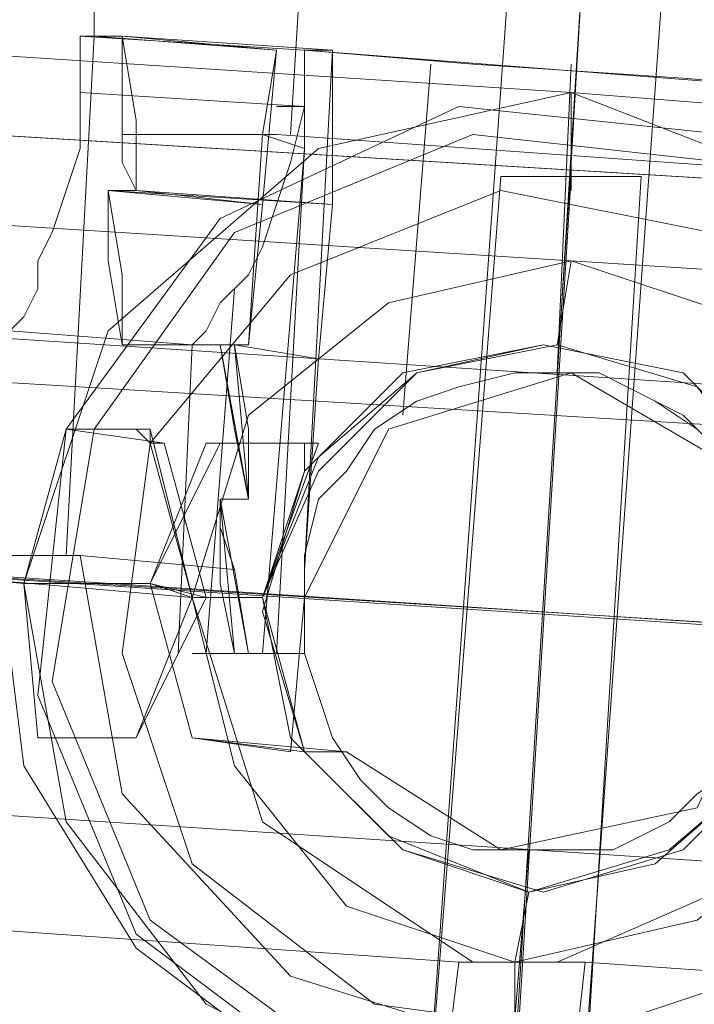
# Model space of a CAD drawing. Units: millimetres. Extents: x -3969 to 6946, y -3296 to 4749.
# Drawn here: x -616 to -593, y 2026 to 2058 of the extents above; entities that cross this region are included whole.
import ezdxf

# ---------------------------------------------------------------- set-up
doc = ezdxf.new("R2010")
doc.units = ezdxf.units.MM

# ---------------------------------------------------------------- blocks, each defined once
blk = doc.blocks.new('WMF0')
at = {"color": 53, "lineweight": 0}
for points in [[(2907.482, -1857.468), (2412.42, -1825.096)], [(2907.482, -1857.468), (2412.42, -1825.096)], [(2359.468, -1825.559), (2959.278, -1864.868)], [(2409.645, -1828.796), (2429.531, -1830.183), (2502.599, -1828.333), (2818.228, -1847.525), (2890.603, -1860.243), (2907.482, -1861.399)], [(2409.645, -1828.796), (2429.531, -1830.183), (2502.599, -1828.333), (2818.228, -1847.525), (2890.603, -1860.243), (2907.482, -1861.399)], [(2818.228, -1847.525), (2502.599, -1828.333)], [(2818.228, -1847.525), (2502.599, -1828.333)], [(2818.228, -1847.525), (2502.599, -1828.333)], [(2818.228, -1847.525), (2502.599, -1828.333)], [(2907.482, -1861.399), (2412.42, -1829.027)], [(2907.482, -1861.399), (2412.42, -1829.027)], [(2907.482, -1861.399), (2412.42, -1829.027)], [(2907.482, -1861.399), (2412.42, -1829.027)], [(2412.42, -1829.027), (2907.482, -1861.399)], [(2412.42, -1829.027), (2907.482, -1861.399)], [(2817.765, -1851.456), (2502.599, -1832.495)], [(2817.765, -1851.456), (2502.599, -1832.495)], [(2907.482, -1865.33), (2412.42, -1832.958)], [(2907.482, -1865.33), (2412.42, -1832.958)]]:
    blk.add_lwpolyline(points, dxfattribs=at)
at = {"color": 27, "lineweight": 0}
for points in [[(2660.529, -1837.814), (2660.76, -1833.883), (2660.991, -1830.646), (2660.991, -1829.027)], [(2660.529, -1837.814), (2660.76, -1833.883), (2660.991, -1830.646), (2660.991, -1829.027)], [(2655.904, -1837.351), (2656.136, -1833.652), (2656.367, -1830.877), (2656.367, -1829.721)], [(2655.904, -1837.351), (2656.136, -1833.652), (2656.367, -1830.877), (2656.367, -1829.721)], [(2660.991, -1830.646), (2660.76, -1833.883), (2660.529, -1837.814)], [(2660.991, -1830.646), (2660.76, -1833.883), (2660.529, -1837.814)], [(2656.367, -1830.877), (2656.136, -1833.652), (2655.904, -1837.351)], [(2656.367, -1830.877), (2656.136, -1833.652), (2655.904, -1837.351)], [(2653.13, -1832.727), (2652.898, -1832.958), (2652.898, -1833.42), (2652.898, -1833.883), (2652.898, -1834.577), (2652.667, -1835.27), (2652.667, -1835.733)], [(2653.13, -1832.727), (2652.898, -1832.958), (2652.898, -1833.42), (2652.898, -1833.883), (2652.898, -1834.577), (2652.667, -1835.27), (2652.667, -1835.733)], [(2653.13, -1832.727), (2652.898, -1832.958), (2652.898, -1833.42), (2652.898, -1833.883), (2652.898, -1834.577), (2652.667, -1835.27), (2652.667, -1835.733)], [(2653.13, -1832.727), (2652.898, -1832.958), (2652.898, -1833.42), (2652.898, -1833.883), (2652.898, -1834.577), (2652.667, -1835.27), (2652.667, -1835.733)], [(2675.097, -1837.814), (2660.529, -1836.658), (2646.193, -1835.733)], [(2675.097, -1837.814), (2660.529, -1836.658), (2646.193, -1835.733)], [(2652.436, -1835.733), (2652.436, -1835.964), (2652.436, -1836.658), (2652.436, -1837.582), (2652.205, -1838.276), (2651.974, -1838.97), (2651.742, -1839.432), (2651.742, -1839.895), (2651.511, -1840.357), (2651.28, -1840.588)], [(2652.436, -1835.733), (2652.436, -1835.964), (2652.436, -1836.658), (2652.436, -1837.582), (2652.205, -1838.276), (2651.974, -1838.97), (2651.742, -1839.432), (2651.742, -1839.895), (2651.511, -1840.357), (2651.28, -1840.588)], [(2652.436, -1835.733), (2652.436, -1835.964), (2652.436, -1836.658), (2652.436, -1837.582), (2652.205, -1838.276), (2651.974, -1838.97), (2651.742, -1839.432), (2651.742, -1839.895), (2651.511, -1840.357), (2651.28, -1840.588)], [(2652.436, -1835.733), (2652.436, -1835.964), (2652.436, -1836.658), (2652.436, -1837.582), (2652.205, -1838.276), (2651.974, -1838.97), (2651.742, -1839.432), (2651.742, -1839.895), (2651.511, -1840.357), (2651.28, -1840.588)], [(2652.667, -1835.733), (2652.205, -1844.288)], [(2652.667, -1835.733), (2652.205, -1844.288)], [(2652.667, -1835.733), (2652.205, -1844.288)], [(2652.667, -1835.733), (2652.205, -1844.288)], [(2656.136, -1835.964), (2652.436, -1835.733), (2653.13, -1835.733), (2656.598, -1835.964)], [(2656.136, -1835.964), (2652.436, -1835.733)], [(2653.13, -1835.733), (2652.436, -1835.733)], [(2656.136, -1835.964), (2652.436, -1835.733), (2653.13, -1835.733), (2656.598, -1835.964)], [(2656.136, -1835.964), (2652.436, -1835.733)], [(2653.13, -1835.733), (2652.436, -1835.733)], [(2652.667, -1835.733), (2653.13, -1835.733)], [(2652.667, -1835.733), (2653.13, -1835.733), (2653.13, -1837.351)], [(2652.667, -1835.733), (2653.13, -1835.733)], [(2652.667, -1835.733), (2653.13, -1835.733), (2653.13, -1837.351)], [(2653.13, -1835.733), (2656.598, -1835.964)], [(2653.361, -1838.276), (2653.361, -1837.12), (2653.13, -1835.733)], [(2653.361, -1838.276), (2653.361, -1837.12), (2653.13, -1835.733)], [(2655.673, -1835.964), (2653.13, -1835.733)], [(2655.673, -1835.964), (2653.13, -1835.733)], [(2653.13, -1835.733), (2653.13, -1837.351)], [(2653.13, -1835.733), (2656.598, -1835.964)], [(2653.361, -1838.276), (2653.361, -1837.12), (2653.13, -1835.733)], [(2653.361, -1838.276), (2653.361, -1837.12), (2653.13, -1835.733)], [(2655.673, -1835.964), (2653.13, -1835.733)], [(2655.673, -1835.964), (2653.13, -1835.733)], [(2653.13, -1835.733), (2653.13, -1837.351)], [(2654.286, -1840.82), (2654.517, -1840.588), (2654.748, -1840.126), (2655.211, -1839.664), (2655.442, -1839.201), (2655.673, -1838.507), (2655.904, -1837.814), (2656.136, -1836.889), (2656.136, -1836.195), (2656.136, -1835.964)], [(2654.286, -1840.82), (2654.517, -1840.588), (2654.748, -1840.126), (2655.211, -1839.664), (2655.442, -1839.201), (2655.673, -1838.507), (2655.904, -1837.814), (2656.136, -1836.889), (2656.136, -1836.195), (2656.136, -1835.964)], [(2654.286, -1840.82), (2654.517, -1840.588), (2654.748, -1840.126), (2655.211, -1839.664), (2655.442, -1839.201), (2655.673, -1838.507), (2655.904, -1837.814), (2656.136, -1836.889), (2656.136, -1836.195), (2656.136, -1835.964)], [(2654.286, -1840.82), (2654.517, -1840.588), (2654.748, -1840.126), (2655.211, -1839.664), (2655.442, -1839.201), (2655.673, -1838.507), (2655.904, -1837.814), (2656.136, -1836.889), (2656.136, -1836.195), (2656.136, -1835.964)], [(2655.673, -1835.964), (2655.442, -1838.507)], [(2655.673, -1835.964), (2655.442, -1838.507)], [(2655.673, -1835.964), (2655.442, -1838.507)], [(2655.673, -1835.964), (2655.442, -1838.507)], [(2656.598, -1835.964), (2656.136, -1835.964)], [(2656.598, -1835.964), (2656.136, -1835.964)], [(2656.136, -1835.964), (2658.91, -1836.195), (2662.379, -1836.426), (2665.154, -1836.658)], [(2656.136, -1835.964), (2665.154, -1836.658)], [(2656.136, -1835.964), (2656.136, -1836.195), (2656.136, -1836.889), (2656.136, -1837.582)], [(2656.136, -1835.964), (2656.136, -1836.195), (2656.136, -1836.889), (2656.136, -1837.582)], [(2656.136, -1835.964), (2665.154, -1836.658)], [(2656.136, -1835.964), (2658.91, -1836.195), (2662.379, -1836.426), (2665.154, -1836.658)], [(2656.598, -1835.964), (2656.136, -1835.964)], [(2656.598, -1835.964), (2656.136, -1835.964)], [(2656.136, -1835.964), (2658.91, -1836.195), (2662.379, -1836.426), (2665.154, -1836.658)], [(2656.136, -1835.964), (2665.154, -1836.658)], [(2656.136, -1835.964), (2656.136, -1836.195), (2656.136, -1836.889), (2656.136, -1837.582)], [(2656.136, -1835.964), (2656.136, -1836.195), (2656.136, -1836.889), (2656.136, -1837.582)], [(2656.136, -1835.964), (2665.154, -1836.658)], [(2656.136, -1835.964), (2658.91, -1836.195), (2662.379, -1836.426), (2665.154, -1836.658)], [(2656.598, -1835.964), (2656.598, -1838.507)], [(2656.598, -1835.964), (2656.598, -1838.507)], [(2656.598, -1835.964), (2656.598, -1838.507)], [(2656.598, -1835.964), (2656.598, -1838.507)], [(2658.217, -1836.195), (2657.754, -1841.976)], [(2658.217, -1836.195), (2657.754, -1841.976)], [(2658.217, -1836.195), (2657.754, -1841.976)], [(2658.217, -1836.195), (2657.754, -1841.976)], [(2660.529, -1836.195), (2660.298, -1841.282)], [(2660.529, -1836.195), (2660.298, -1841.282)], [(2660.529, -1836.195), (2660.298, -1841.282)], [(2660.529, -1836.195), (2660.298, -1841.282)], [(2660.529, -1836.658), (2656.367, -1837.582), (2652.898, -1840.588), (2651.511, -1844.751)], [(2660.529, -1836.658), (2656.367, -1837.582), (2652.898, -1840.588), (2651.511, -1844.751)], [(2660.529, -1836.658), (2664.691, -1838.276), (2667.697, -1841.513), (2668.622, -1845.907)], [(2660.529, -1838.276), (2660.529, -1837.12), (2660.529, -1836.658)], [(2660.529, -1836.658), (2664.691, -1838.276), (2667.697, -1841.513), (2668.622, -1845.907)], [(2660.529, -1838.276), (2660.529, -1837.12), (2660.529, -1836.658)], [(2667.928, -1848.219), (2668.391, -1843.826), (2666.541, -1839.895), (2663.073, -1837.351), (2658.679, -1836.889), (2654.748, -1838.739), (2652.205, -1842.207)], [(2667.928, -1848.219), (2668.391, -1843.826), (2666.541, -1839.895), (2663.073, -1837.351), (2658.679, -1836.889), (2654.748, -1838.739), (2652.205, -1842.207)], [(2655.673, -1836.889), (2656.136, -1836.889)], [(2655.673, -1836.889), (2656.136, -1836.889)], [(2655.673, -1836.889), (2656.136, -1836.889)], [(2655.673, -1836.889), (2656.136, -1836.889)], [(2652.667, -1842.207), (2654.98, -1838.97), (2658.91, -1837.351), (2663.073, -1837.814), (2666.31, -1840.357), (2667.928, -1844.057), (2667.466, -1848.219)], [(2652.667, -1842.207), (2654.98, -1838.97), (2658.91, -1837.351), (2663.073, -1837.814), (2666.31, -1840.357), (2667.928, -1844.057), (2667.466, -1848.219)], [(2653.13, -1837.351), (2655.673, -1837.351), (2658.91, -1837.582), (2662.148, -1837.814), (2665.385, -1838.045), (2667.928, -1838.276)], [(2653.13, -1837.351), (2655.673, -1837.351), (2658.91, -1837.582), (2662.148, -1837.814), (2665.385, -1838.045), (2667.928, -1838.276)], [(2653.13, -1837.351), (2653.13, -1837.814), (2653.361, -1838.276)], [(2653.13, -1837.351), (2653.13, -1837.814), (2653.361, -1838.276)], [(2653.13, -1837.351), (2655.673, -1837.351), (2658.91, -1837.582), (2662.148, -1837.814), (2665.385, -1838.045), (2667.928, -1838.276)], [(2653.13, -1837.351), (2655.673, -1837.351), (2658.91, -1837.582), (2662.148, -1837.814), (2665.385, -1838.045), (2667.928, -1838.276)], [(2653.13, -1837.351), (2653.13, -1837.814), (2653.361, -1838.276)], [(2653.13, -1837.351), (2653.13, -1837.814), (2653.361, -1838.276)], [(2655.211, -1843.363), (2654.748, -1840.82), (2655.211, -1840.82), (2655.442, -1837.351)], [(2655.211, -1843.363), (2654.748, -1840.82), (2655.211, -1840.82), (2655.442, -1837.351)], [(2655.211, -1840.82), (2655.442, -1837.351)], [(2655.211, -1840.82), (2655.442, -1837.351)], [(2655.442, -1845.907), (2656.136, -1837.582)], [(2655.442, -1845.907), (2656.136, -1837.582)], [(2655.442, -1845.907), (2656.136, -1837.582)], [(2655.442, -1845.907), (2656.136, -1837.582)], [(2655.673, -1845.907), (2656.136, -1837.582)], [(2655.673, -1845.907), (2656.136, -1837.582)], [(2655.673, -1845.907), (2656.136, -1837.582)], [(2655.673, -1845.907), (2656.136, -1837.582)], [(2660.298, -1841.282), (2660.529, -1837.814)], [(2660.298, -1841.282), (2660.529, -1837.814)], [(2660.298, -1841.282), (2660.529, -1837.814)], [(2660.298, -1841.282), (2660.529, -1837.814)], [(2656.598, -1838.507), (2652.898, -1838.276)], [(2656.598, -1838.507), (2652.898, -1838.276)], [(2652.898, -1838.276), (2653.361, -1838.276)], [(2653.13, -1840.82), (2653.13, -1839.664), (2652.898, -1838.276)], [(2653.13, -1840.82), (2653.13, -1839.664), (2652.898, -1838.276)], [(2652.898, -1838.276), (2653.361, -1838.276)], [(2655.442, -1838.507), (2652.898, -1838.276)], [(2655.442, -1838.507), (2652.898, -1838.276)], [(2652.898, -1838.276), (2652.898, -1839.432), (2653.13, -1840.82)], [(2653.361, -1838.276), (2652.898, -1838.276)], [(2653.361, -1838.276), (2652.898, -1838.276)], [(2652.898, -1838.276), (2652.898, -1839.432), (2653.13, -1840.82)], [(2656.598, -1838.507), (2652.898, -1838.276)], [(2656.598, -1838.507), (2652.898, -1838.276)], [(2652.898, -1838.276), (2653.361, -1838.276)], [(2653.13, -1840.82), (2653.13, -1839.664), (2652.898, -1838.276)], [(2653.13, -1840.82), (2653.13, -1839.664), (2652.898, -1838.276)], [(2652.898, -1838.276), (2653.361, -1838.276)], [(2655.442, -1838.507), (2652.898, -1838.276)], [(2655.442, -1838.507), (2652.898, -1838.276)], [(2652.898, -1838.276), (2652.898, -1839.432), (2653.13, -1840.82)], [(2653.361, -1838.276), (2652.898, -1838.276)], [(2653.361, -1838.276), (2652.898, -1838.276)], [(2652.898, -1838.276), (2652.898, -1839.432), (2653.13, -1840.82)], [(2656.598, -1838.507), (2653.361, -1838.276)], [(2656.598, -1838.507), (2653.361, -1838.276)], [(2655.442, -1838.507), (2653.361, -1838.276)], [(2655.442, -1838.507), (2653.361, -1838.276)], [(2656.598, -1838.507), (2653.361, -1838.276)], [(2656.598, -1838.507), (2653.361, -1838.276)], [(2655.442, -1838.507), (2653.361, -1838.276)], [(2655.442, -1838.507), (2653.361, -1838.276)], [(2653.592, -1842.438), (2655.904, -1839.664), (2659.373, -1838.276), (2662.841, -1838.97), (2665.616, -1841.282), (2667.003, -1844.519), (2666.31, -1848.219)], [(2653.592, -1842.438), (2655.904, -1839.664), (2659.373, -1838.276), (2662.841, -1838.97), (2665.616, -1841.282), (2667.003, -1844.519), (2666.31, -1848.219)], [(2655.442, -1838.507), (2655.211, -1840.82)], [(2655.442, -1838.507), (2655.211, -1840.82)], [(2655.442, -1838.507), (2655.211, -1840.82)], [(2655.442, -1838.507), (2655.211, -1840.82)], [(2656.598, -1838.507), (2656.367, -1841.051)], [(2656.598, -1838.507), (2656.367, -1841.051)], [(2656.598, -1838.507), (2656.367, -1841.051)], [(2656.598, -1838.507), (2656.367, -1841.051)], [(2671.397, -1840.126), (2660.529, -1839.432), (2649.43, -1838.739)], [(2671.397, -1840.126), (2660.529, -1839.432), (2649.43, -1838.739)], [(2654.286, -1844.982), (2655.211, -1841.976), (2657.523, -1840.126), (2660.529, -1839.432)], [(2654.286, -1844.982), (2655.211, -1841.976), (2657.523, -1840.126), (2660.529, -1839.432), (2663.304, -1840.357), (2665.154, -1842.67), (2665.847, -1845.676)], [(2654.286, -1844.982), (2655.211, -1841.976), (2657.523, -1840.126), (2660.529, -1839.432)], [(2654.286, -1844.982), (2655.211, -1841.976), (2657.523, -1840.126), (2660.529, -1839.432), (2663.304, -1840.357), (2665.154, -1842.67), (2665.847, -1845.676)], [(2660.529, -1839.432), (2660.298, -1840.82)], [(2660.529, -1839.432), (2660.298, -1840.82)], [(2665.847, -1845.676), (2665.154, -1842.67), (2663.304, -1840.357), (2660.529, -1839.432)], [(2665.847, -1845.676), (2665.154, -1842.67), (2663.304, -1840.357), (2660.529, -1839.432)], [(2654.517, -1845.907), (2654.98, -1839.895)], [(2654.517, -1845.907), (2654.98, -1839.895)], [(2654.517, -1845.907), (2654.98, -1839.895)], [(2654.517, -1845.907), (2654.98, -1839.895)], [(2651.28, -1840.588), (2654.286, -1840.82)], [(2651.28, -1840.588), (2654.286, -1840.82)], [(2654.98, -1840.82), (2653.13, -1840.82)], [(2654.98, -1840.82), (2653.13, -1840.82)], [(2653.13, -1840.82), (2654.98, -1840.82)], [(2653.13, -1840.82), (2654.98, -1840.82)], [(2653.13, -1840.82), (2654.748, -1840.82)], [(2653.13, -1840.82), (2654.748, -1840.82)], [(2654.748, -1840.82), (2653.13, -1840.82)], [(2654.748, -1840.82), (2653.13, -1840.82)], [(2654.98, -1840.82), (2653.13, -1840.82)], [(2654.98, -1840.82), (2653.13, -1840.82)], [(2653.13, -1840.82), (2654.98, -1840.82)], [(2653.13, -1840.82), (2654.98, -1840.82)], [(2653.13, -1840.82), (2654.748, -1840.82)], [(2653.13, -1840.82), (2654.748, -1840.82)], [(2654.748, -1840.82), (2653.13, -1840.82)], [(2654.748, -1840.82), (2653.13, -1840.82)], [(2654.055, -1845.907), (2654.286, -1840.82)], [(2654.055, -1845.907), (2654.286, -1840.82)], [(2656.136, -1845.907), (2655.211, -1845.907), (2654.748, -1843.363), (2655.211, -1843.363), (2654.98, -1840.82)], [(2655.211, -1843.363), (2654.748, -1840.82)], [(2655.211, -1840.82), (2654.748, -1840.82)], [(2654.748, -1840.82), (2654.98, -1842.207), (2655.211, -1843.363)], [(2654.748, -1840.82), (2654.98, -1842.207), (2655.211, -1843.363)], [(2656.136, -1845.907), (2655.211, -1845.907), (2654.748, -1843.363), (2655.211, -1843.363), (2654.98, -1840.82)], [(2655.211, -1843.363), (2654.748, -1840.82)], [(2655.211, -1840.82), (2654.748, -1840.82)], [(2654.748, -1840.82), (2654.98, -1842.207), (2655.211, -1843.363)], [(2654.748, -1840.82), (2654.98, -1842.207), (2655.211, -1843.363)], [(2655.211, -1843.363), (2654.98, -1840.82)], [(2655.211, -1843.363), (2655.211, -1842.207), (2654.98, -1840.82)], [(2655.211, -1843.363), (2655.211, -1842.207), (2654.98, -1840.82)], [(2655.211, -1843.363), (2654.98, -1840.82)], [(2655.211, -1843.363), (2655.211, -1842.207), (2654.98, -1840.82)], [(2655.211, -1843.363), (2655.211, -1842.207), (2654.98, -1840.82)], [(2664.46, -1845.444), (2663.997, -1843.363), (2662.61, -1841.513), (2660.298, -1840.82), (2657.986, -1841.282), (2656.367, -1842.67), (2655.442, -1844.982)], [(2663.997, -1842.901), (2662.379, -1841.282), (2660.067, -1840.82), (2657.986, -1841.282), (2656.367, -1842.901), (2655.442, -1844.982)], [(2664.46, -1845.444), (2663.997, -1843.363), (2662.61, -1841.513), (2660.298, -1840.82), (2657.986, -1841.282), (2656.367, -1842.67), (2655.442, -1844.982)], [(2663.997, -1842.901), (2662.379, -1841.282), (2660.067, -1840.82), (2657.986, -1841.282), (2656.367, -1842.901), (2655.442, -1844.982)], [(2656.367, -1841.051), (2656.136, -1844.519)], [(2656.367, -1841.051), (2656.136, -1844.519)], [(2656.367, -1841.051), (2656.136, -1844.519)], [(2656.367, -1841.051), (2656.136, -1844.519)], [(2656.136, -1844.982), (2657.523, -1842.207), (2660.529, -1841.282), (2663.304, -1842.901)], [(2663.304, -1842.901), (2660.529, -1841.282), (2657.523, -1842.207), (2656.136, -1844.982)], [(2656.136, -1844.982), (2657.523, -1842.207), (2660.529, -1841.282), (2663.304, -1842.901)], [(2663.304, -1842.901), (2660.529, -1841.282), (2657.523, -1842.207), (2656.136, -1844.982)], [(2660.298, -1841.282), (2659.604, -1841.282), (2658.679, -1841.513), (2657.986, -1841.745), (2657.292, -1842.207), (2656.829, -1842.901), (2656.367, -1843.363), (2656.136, -1844.288), (2656.136, -1844.982), (2656.136, -1845.676), (2656.136, -1845.907)], [(2660.298, -1841.282), (2659.604, -1841.282), (2658.679, -1841.513), (2657.986, -1841.745), (2657.292, -1842.207), (2656.829, -1842.901), (2656.367, -1843.363), (2656.136, -1844.288), (2656.136, -1844.982), (2656.136, -1845.676), (2656.136, -1845.907)], [(2656.136, -1845.907), (2656.136, -1845.676), (2656.136, -1844.982), (2656.136, -1844.288), (2656.367, -1843.363), (2656.829, -1842.901), (2657.292, -1842.207), (2657.986, -1841.745), (2658.679, -1841.513), (2659.604, -1841.282), (2660.298, -1841.282)], [(2656.136, -1845.907), (2656.136, -1845.676), (2656.136, -1844.982), (2656.136, -1844.288), (2656.367, -1843.363), (2656.829, -1842.901), (2657.292, -1842.207), (2657.986, -1841.745), (2658.679, -1841.513), (2659.604, -1841.282), (2660.298, -1841.282)], [(2660.298, -1841.282), (2659.604, -1841.282), (2658.679, -1841.513), (2657.986, -1841.745), (2657.292, -1842.207), (2656.829, -1842.901), (2656.367, -1843.363), (2656.136, -1844.288), (2656.136, -1844.982), (2656.136, -1845.676), (2656.136, -1845.907)], [(2660.298, -1841.282), (2659.604, -1841.282), (2658.679, -1841.513), (2657.986, -1841.745), (2657.292, -1842.207), (2656.829, -1842.901), (2656.367, -1843.363), (2656.136, -1844.288), (2656.136, -1844.982), (2656.136, -1845.676), (2656.136, -1845.907)], [(2656.136, -1845.907), (2656.136, -1845.676), (2656.136, -1844.982), (2656.136, -1844.288), (2656.367, -1843.363), (2656.829, -1842.901), (2657.292, -1842.207), (2657.986, -1841.745), (2658.679, -1841.513), (2659.604, -1841.282), (2660.298, -1841.282)], [(2656.136, -1845.907), (2656.136, -1845.676), (2656.136, -1844.982), (2656.136, -1844.288), (2656.367, -1843.363), (2656.829, -1842.901), (2657.292, -1842.207), (2657.986, -1841.745), (2658.679, -1841.513), (2659.604, -1841.282), (2660.298, -1841.282)], [(2660.298, -1841.282), (2660.991, -1841.282), (2661.916, -1841.745), (2662.61, -1842.207), (2663.073, -1842.67), (2663.535, -1843.132), (2663.766, -1843.826), (2663.997, -1844.751), (2663.997, -1845.444), (2663.997, -1846.369), (2663.766, -1846.6)], [(2660.298, -1841.282), (2660.991, -1841.282), (2661.916, -1841.745), (2662.61, -1842.207), (2663.073, -1842.67), (2663.535, -1843.132), (2663.766, -1843.826), (2663.997, -1844.751), (2663.997, -1845.444), (2663.997, -1846.369), (2663.766, -1846.6)], [(2663.766, -1846.6), (2663.997, -1846.369), (2663.997, -1845.444), (2663.997, -1844.751), (2663.766, -1844.057), (2663.535, -1843.132), (2663.073, -1842.67), (2662.379, -1841.976), (2661.916, -1841.745), (2660.991, -1841.282), (2660.298, -1841.282)], [(2663.766, -1846.6), (2663.997, -1846.369), (2663.997, -1845.444), (2663.997, -1844.751), (2663.766, -1844.057), (2663.535, -1843.132), (2663.073, -1842.67), (2662.379, -1841.976), (2661.916, -1841.745), (2660.991, -1841.282), (2660.298, -1841.282)], [(2660.298, -1841.282), (2660.991, -1841.282), (2661.916, -1841.745), (2662.61, -1842.207), (2663.073, -1842.67), (2663.535, -1843.132), (2663.766, -1843.826), (2663.997, -1844.751), (2663.997, -1845.444), (2663.997, -1846.369), (2663.766, -1846.6)], [(2660.298, -1841.282), (2660.991, -1841.282), (2661.916, -1841.745), (2662.61, -1842.207), (2663.073, -1842.67), (2663.535, -1843.132), (2663.766, -1843.826), (2663.997, -1844.751), (2663.997, -1845.444), (2663.997, -1846.369), (2663.766, -1846.6)], [(2663.766, -1846.6), (2663.997, -1846.369), (2663.997, -1845.444), (2663.997, -1844.751), (2663.766, -1844.057), (2663.535, -1843.132), (2663.073, -1842.67), (2662.379, -1841.976), (2661.916, -1841.745), (2660.991, -1841.282), (2660.298, -1841.282)], [(2663.766, -1846.6), (2663.997, -1846.369), (2663.997, -1845.444), (2663.997, -1844.751), (2663.766, -1844.057), (2663.535, -1843.132), (2663.073, -1842.67), (2662.379, -1841.976), (2661.916, -1841.745), (2660.991, -1841.282), (2660.298, -1841.282)], [(2670.934, -1845.907), (2671.166, -1843.363), (2670.934, -1845.907), (2648.968, -1844.519), (2649.199, -1841.976), (2645.73, -1841.745)], [(2645.73, -1841.745), (2649.199, -1841.976), (2648.968, -1844.519), (2651.511, -1844.751)], [(2645.73, -1841.745), (2649.199, -1841.976), (2648.968, -1844.519), (2670.934, -1845.907), (2670.934, -1848.45), (2674.403, -1848.682)], [(2670.934, -1845.907), (2671.166, -1843.363), (2670.934, -1845.907), (2648.968, -1844.519), (2649.199, -1841.976), (2645.73, -1841.745)], [(2645.73, -1841.745), (2649.199, -1841.976), (2648.968, -1844.519), (2651.511, -1844.751)], [(2645.73, -1841.745), (2649.199, -1841.976), (2648.968, -1844.519), (2670.934, -1845.907), (2670.934, -1848.45), (2674.403, -1848.682)], [(2652.205, -1842.207), (2651.511, -1844.751)], [(2651.511, -1844.751), (2652.205, -1842.207)], [(2652.205, -1842.207), (2651.511, -1844.751)], [(2651.511, -1844.751), (2652.205, -1842.207)], [(2652.205, -1842.207), (2651.742, -1846.6), (2653.361, -1850.531), (2657.061, -1853.306), (2661.454, -1853.537), (2665.385, -1851.919), (2667.928, -1848.219)], [(2652.205, -1842.207), (2651.742, -1846.6), (2653.361, -1850.531), (2657.061, -1853.306), (2661.454, -1853.537), (2665.385, -1851.919), (2667.928, -1848.219)], [(2667.466, -1848.219), (2664.922, -1851.688), (2661.223, -1853.306), (2657.061, -1852.844), (2653.592, -1850.3), (2651.974, -1846.369), (2652.667, -1842.207)], [(2667.466, -1848.219), (2664.922, -1851.688), (2661.223, -1853.306), (2657.061, -1852.844), (2653.592, -1850.3), (2651.974, -1846.369), (2652.667, -1842.207)], [(2652.205, -1842.207), (2652.436, -1842.207), (2652.898, -1842.207), (2653.13, -1842.207), (2653.361, -1842.207), (2653.592, -1842.207)], [(2653.592, -1842.207), (2652.205, -1842.207)], [(2653.592, -1842.438), (2653.361, -1842.207), (2653.13, -1842.207), (2652.898, -1842.207), (2652.436, -1842.207), (2652.205, -1842.207)], [(2653.823, -1842.438), (2652.205, -1842.207)], [(2652.205, -1842.207), (2652.436, -1842.207), (2652.898, -1842.207), (2653.13, -1842.207), (2653.361, -1842.207), (2653.592, -1842.207)], [(2653.592, -1842.207), (2652.205, -1842.207)], [(2653.592, -1842.438), (2653.361, -1842.207), (2653.13, -1842.207), (2652.898, -1842.207), (2652.436, -1842.207), (2652.205, -1842.207)], [(2653.823, -1842.438), (2652.205, -1842.207)], [(2653.592, -1842.207), (2653.592, -1842.438)], [(2654.286, -1844.982), (2653.592, -1842.207)], [(2653.592, -1842.207), (2653.592, -1842.438)], [(2654.286, -1844.982), (2653.592, -1842.207)], [(2666.541, -1847.988), (2664.229, -1850.994), (2660.76, -1852.15), (2657.292, -1851.688), (2654.286, -1849.375), (2653.13, -1845.907), (2653.592, -1842.438)], [(2666.541, -1847.988), (2664.229, -1850.994), (2660.76, -1852.15), (2657.292, -1851.688), (2654.286, -1849.375), (2653.13, -1845.907), (2653.592, -1842.438)], [(2654.286, -1844.982), (2653.592, -1842.438)], [(2653.592, -1844.751), (2654.517, -1842.438)], [(2653.592, -1844.751), (2654.517, -1842.438), (2656.367, -1842.438)], [(2653.592, -1842.438), (2653.823, -1842.438)], [(2653.592, -1844.751), (2654.748, -1842.438)], [(2654.286, -1844.982), (2653.592, -1842.438)], [(2653.592, -1844.751), (2654.517, -1842.438)], [(2653.592, -1844.751), (2654.517, -1842.438), (2656.367, -1842.438)], [(2653.592, -1842.438), (2653.823, -1842.438)], [(2653.592, -1844.751), (2654.748, -1842.438)], [(2653.823, -1842.438), (2654.517, -1844.982)], [(2654.517, -1844.982), (2653.823, -1842.438)], [(2653.823, -1842.438), (2654.517, -1844.982)], [(2654.517, -1844.982), (2653.823, -1842.438)], [(2654.517, -1842.438), (2656.367, -1842.438)], [(2654.517, -1842.438), (2656.367, -1842.438)], [(2654.748, -1842.438), (2656.136, -1842.438)], [(2654.748, -1842.438), (2656.136, -1842.438)], [(2655.442, -1844.982), (2656.367, -1842.438)], [(2656.367, -1842.438), (2655.442, -1844.982)], [(2655.442, -1844.982), (2656.367, -1842.438)], [(2656.367, -1842.438), (2655.442, -1844.982)], [(2656.136, -1842.438), (2656.136, -1842.901)], [(2656.136, -1842.438), (2656.136, -1842.901)], [(2655.442, -1844.982), (2656.136, -1842.901)], [(2655.442, -1844.982), (2656.136, -1842.901)], [(2654.748, -1843.363), (2655.211, -1843.363)], [(2655.211, -1845.907), (2654.748, -1843.363)], [(2654.748, -1843.363), (2655.211, -1843.363)], [(2654.98, -1844.519), (2654.748, -1843.826), (2654.748, -1843.363)], [(2654.98, -1844.519), (2654.748, -1843.826), (2654.748, -1843.363)], [(2654.748, -1843.363), (2655.211, -1843.363)], [(2654.748, -1843.363), (2655.211, -1843.363)], [(2654.98, -1845.907), (2654.748, -1843.363)], [(2654.98, -1845.907), (2654.748, -1843.363), (2655.211, -1843.363)], [(2654.748, -1843.363), (2654.748, -1844.751), (2654.98, -1845.907)], [(2655.211, -1843.363), (2654.748, -1843.363)], [(2655.211, -1843.363), (2654.748, -1843.363)], [(2654.748, -1843.363), (2654.748, -1844.751), (2654.98, -1845.907)], [(2654.748, -1843.363), (2655.211, -1843.363)], [(2655.211, -1845.907), (2654.748, -1843.363)], [(2654.748, -1843.363), (2655.211, -1843.363)], [(2654.98, -1844.519), (2654.748, -1843.826), (2654.748, -1843.363)], [(2654.98, -1844.519), (2654.748, -1843.826), (2654.748, -1843.363)], [(2654.748, -1843.363), (2655.211, -1843.363)], [(2654.748, -1843.363), (2655.211, -1843.363)], [(2654.98, -1845.907), (2654.748, -1843.363)], [(2654.98, -1845.907), (2654.748, -1843.363), (2655.211, -1843.363)], [(2654.748, -1843.363), (2654.748, -1844.751), (2654.98, -1845.907)], [(2655.211, -1843.363), (2654.748, -1843.363)], [(2655.211, -1843.363), (2654.748, -1843.363)], [(2654.748, -1843.363), (2654.748, -1844.751), (2654.98, -1845.907)], [(2669.085, -1845.444), (2668.16, -1848.682), (2666.079, -1851.456), (2663.073, -1853.306), (2659.373, -1853.769), (2656.136, -1852.844), (2653.361, -1850.763), (2651.511, -1847.757), (2651.049, -1844.057)], [(2669.085, -1845.444), (2668.16, -1848.682), (2666.079, -1851.456), (2663.073, -1853.306), (2659.373, -1853.769), (2656.136, -1852.844), (2653.361, -1850.763), (2651.511, -1847.757), (2651.049, -1844.057)], [(2645.499, -1844.288), (2648.968, -1844.519), (2670.934, -1845.907)], [(2645.499, -1844.288), (2648.968, -1844.519), (2670.934, -1845.907)], [(2654.98, -1844.519), (2652.436, -1844.288), (2651.28, -1844.288)], [(2651.28, -1844.288), (2652.436, -1844.288), (2654.98, -1844.519)], [(2654.98, -1844.519), (2652.436, -1844.288), (2651.28, -1844.288)], [(2651.28, -1844.288), (2652.436, -1844.288), (2654.98, -1844.519)], [(2667.697, -1845.213), (2666.541, -1848.913), (2663.535, -1851.688), (2659.604, -1852.381), (2655.904, -1851.225), (2653.13, -1848.219), (2652.436, -1844.288)], [(2667.697, -1845.213), (2666.541, -1848.913), (2663.535, -1851.688), (2659.604, -1852.381), (2655.904, -1851.225), (2653.13, -1848.219), (2652.436, -1844.288)], [(2667.697, -1845.213), (2666.541, -1848.913), (2663.535, -1851.688), (2659.604, -1852.381), (2655.904, -1851.225), (2653.13, -1848.219), (2652.436, -1844.288)], [(2667.697, -1845.213), (2666.541, -1848.913), (2663.535, -1851.688), (2659.604, -1852.381), (2655.904, -1851.225), (2653.13, -1848.219), (2652.436, -1844.288)], [(2654.286, -1844.982), (2648.968, -1844.519)], [(2670.934, -1845.907), (2648.968, -1844.519)], [(2670.934, -1845.907), (2648.968, -1844.519)], [(2674.403, -1846.138), (2670.934, -1845.907), (2648.968, -1844.519)], [(2648.968, -1844.519), (2651.511, -1844.751)], [(2654.286, -1844.982), (2648.968, -1844.519)], [(2648.968, -1844.519), (2670.934, -1845.907)], [(2648.968, -1844.519), (2670.934, -1845.907)], [(2654.286, -1844.982), (2648.968, -1844.519)], [(2670.934, -1845.907), (2648.968, -1844.519)], [(2670.934, -1845.907), (2648.968, -1844.519)], [(2674.403, -1846.138), (2670.934, -1845.907), (2648.968, -1844.519)], [(2648.968, -1844.519), (2651.511, -1844.751)], [(2654.286, -1844.982), (2648.968, -1844.519)], [(2648.968, -1844.519), (2670.934, -1845.907)], [(2648.968, -1844.519), (2670.934, -1845.907)], [(2656.136, -1845.907), (2655.211, -1845.907), (2654.98, -1844.519)], [(2655.211, -1845.907), (2654.98, -1844.519)], [(2656.136, -1845.907), (2655.211, -1845.907), (2654.98, -1844.519)], [(2655.211, -1845.907), (2654.98, -1844.519)], [(2656.136, -1844.519), (2656.136, -1845.907)], [(2656.136, -1845.907), (2656.136, -1845.676), (2656.136, -1844.982), (2656.136, -1844.519)], [(2656.136, -1845.907), (2656.136, -1845.676), (2656.136, -1844.982), (2656.136, -1844.519)], [(2656.136, -1844.519), (2656.136, -1845.907)], [(2656.136, -1844.519), (2656.136, -1845.907)], [(2656.136, -1845.907), (2656.136, -1845.676), (2656.136, -1844.982), (2656.136, -1844.519)], [(2656.136, -1845.907), (2656.136, -1845.676), (2656.136, -1844.982), (2656.136, -1844.519)], [(2656.136, -1844.519), (2656.136, -1845.907)], [(2651.742, -1847.294), (2651.511, -1844.751)], [(2658.217, -1853.537), (2654.517, -1851.688), (2652.205, -1848.682), (2651.511, -1844.751)], [(2653.592, -1844.751), (2651.511, -1844.751)], [(2653.13, -1844.751), (2651.974, -1844.751), (2651.511, -1844.751)], [(2651.742, -1847.294), (2651.511, -1844.751)], [(2658.217, -1853.537), (2654.517, -1851.688), (2652.205, -1848.682), (2651.511, -1844.751)], [(2653.592, -1844.751), (2651.511, -1844.751)], [(2653.13, -1844.751), (2651.974, -1844.751), (2651.511, -1844.751)], [(2656.136, -1844.982), (2655.904, -1847.525), (2654.286, -1847.294), (2653.592, -1844.751)], [(2653.592, -1844.751), (2654.286, -1844.982)], [(2654.286, -1847.294), (2653.592, -1844.751)], [(2653.592, -1844.751), (2654.286, -1844.982)], [(2654.517, -1844.982), (2653.592, -1844.751)], [(2653.592, -1844.751), (2654.286, -1847.294)], [(2654.517, -1844.982), (2653.592, -1844.751)], [(2653.592, -1844.751), (2654.286, -1847.294), (2656.136, -1847.525)], [(2654.517, -1844.982), (2653.592, -1844.751)], [(2653.592, -1844.751), (2654.286, -1844.982)], [(2656.136, -1844.982), (2655.904, -1847.525), (2654.286, -1847.294), (2653.592, -1844.751)], [(2653.592, -1844.751), (2654.286, -1844.982)], [(2654.286, -1847.294), (2653.592, -1844.751)], [(2653.592, -1844.751), (2654.286, -1844.982)], [(2654.517, -1844.982), (2653.592, -1844.751)], [(2653.592, -1844.751), (2654.286, -1847.294)], [(2654.517, -1844.982), (2653.592, -1844.751)], [(2653.592, -1844.751), (2654.286, -1847.294), (2656.136, -1847.525)], [(2654.517, -1844.982), (2653.592, -1844.751)], [(2653.592, -1844.751), (2654.286, -1844.982)], [(2654.517, -1844.982), (2653.361, -1847.294)], [(2654.286, -1844.982), (2653.361, -1847.294)], [(2654.286, -1844.982), (2653.361, -1847.294)], [(2654.517, -1844.982), (2653.361, -1847.294)], [(2654.286, -1844.982), (2653.361, -1847.294)], [(2654.286, -1844.982), (2653.361, -1847.294)], [(2654.286, -1844.982), (2655.442, -1844.982)], [(2654.286, -1844.982), (2655.442, -1844.982)], [(2665.847, -1845.676), (2664.922, -1848.45), (2662.61, -1850.3), (2659.604, -1850.994), (2656.829, -1850.069), (2654.98, -1847.757), (2654.286, -1844.982)], [(2654.286, -1844.982), (2655.442, -1848.682), (2658.91, -1850.994)], [(2654.286, -1844.982), (2655.442, -1844.982)], [(2654.286, -1844.982), (2655.442, -1844.982)], [(2654.286, -1844.982), (2655.442, -1844.982)], [(2654.286, -1844.982), (2655.442, -1844.982)], [(2665.847, -1845.676), (2664.922, -1848.45), (2662.61, -1850.3), (2659.604, -1850.994), (2656.829, -1850.069), (2654.98, -1847.757), (2654.286, -1844.982)], [(2654.286, -1844.982), (2655.442, -1848.682), (2658.91, -1850.994)], [(2654.286, -1844.982), (2655.442, -1844.982)], [(2654.286, -1844.982), (2655.442, -1844.982)], [(2655.442, -1844.982), (2654.517, -1844.982)], [(2654.517, -1844.982), (2655.442, -1844.982)], [(2655.442, -1844.982), (2654.517, -1844.982)], [(2655.442, -1844.982), (2654.517, -1844.982)], [(2654.517, -1844.982), (2655.442, -1844.982)], [(2655.442, -1844.982), (2654.517, -1844.982)], [(2655.442, -1844.982), (2655.904, -1847.294), (2657.523, -1848.913), (2659.835, -1849.838), (2661.916, -1849.375), (2663.766, -1847.757), (2664.46, -1845.444)], [(2655.442, -1844.982), (2656.136, -1847.525)], [(2655.442, -1844.982), (2655.904, -1847.294), (2657.523, -1848.913), (2659.835, -1849.838), (2661.916, -1849.375), (2663.766, -1847.757), (2664.46, -1845.444)], [(2655.442, -1844.982), (2656.136, -1847.525)], [(2656.136, -1844.982), (2655.904, -1847.525)], [(2656.136, -1844.982), (2655.904, -1847.525)], [(2656.136, -1847.525), (2657.754, -1849.144), (2659.835, -1849.838), (2662.148, -1849.144), (2663.766, -1847.757), (2664.46, -1845.444)], [(2656.136, -1847.525), (2657.754, -1849.144), (2659.835, -1849.838), (2662.148, -1849.144), (2663.766, -1847.757), (2664.46, -1845.444)], [(2663.997, -1845.444), (2662.61, -1848.45), (2659.373, -1849.144), (2656.829, -1847.525)], [(2656.829, -1847.525), (2659.373, -1849.144), (2662.61, -1848.45), (2663.997, -1845.444)], [(2663.997, -1845.444), (2662.61, -1848.45), (2659.373, -1849.144), (2656.829, -1847.525)], [(2656.829, -1847.525), (2659.373, -1849.144), (2662.61, -1848.45), (2663.997, -1845.444)], [(2665.847, -1845.676), (2663.997, -1849.375), (2660.298, -1850.994)], [(2665.847, -1845.676), (2663.997, -1849.375), (2660.298, -1850.994)], [(2656.136, -1845.907), (2654.286, -1845.907)], [(2654.286, -1845.907), (2656.136, -1845.907)], [(2656.136, -1845.907), (2654.286, -1845.907)], [(2654.286, -1845.907), (2656.136, -1845.907)], [(2654.98, -1845.907), (2655.442, -1845.907)], [(2654.98, -1845.907), (2656.136, -1845.907)], [(2654.98, -1845.907), (2656.136, -1845.907)], [(2654.98, -1845.907), (2655.442, -1845.907), (2656.136, -1845.907)], [(2654.98, -1845.907), (2655.442, -1845.907)], [(2654.98, -1845.907), (2656.136, -1845.907)], [(2654.98, -1845.907), (2656.136, -1845.907)], [(2654.98, -1845.907), (2655.442, -1845.907), (2656.136, -1845.907)], [(2656.136, -1845.907), (2655.211, -1845.907)], [(2656.136, -1845.907), (2655.211, -1845.907)], [(2656.136, -1845.907), (2655.211, -1845.907)], [(2656.136, -1845.907), (2655.211, -1845.907)], [(2655.442, -1845.907), (2656.136, -1845.907)], [(2655.442, -1845.907), (2656.136, -1845.907)], [(2659.835, -1849.144), (2658.91, -1849.144), (2658.217, -1848.913), (2657.523, -1848.45), (2657.061, -1847.988), (2656.598, -1847.294), (2656.367, -1846.6), (2656.136, -1845.907)], [(2659.835, -1849.144), (2658.91, -1849.144), (2658.217, -1848.913), (2657.523, -1848.45), (2657.061, -1847.988), (2656.598, -1847.294), (2656.367, -1846.6), (2656.136, -1845.907)], [(2659.835, -1849.144), (2658.91, -1849.144), (2658.217, -1848.913), (2657.523, -1848.45), (2657.061, -1847.988), (2656.598, -1847.294), (2656.367, -1846.6), (2656.136, -1845.907)], [(2659.835, -1849.144), (2658.91, -1849.144), (2658.217, -1848.913), (2657.523, -1848.45), (2657.061, -1847.988), (2656.598, -1847.294), (2656.367, -1846.6), (2656.136, -1845.907)], [(2659.835, -1849.144), (2660.529, -1849.144), (2661.223, -1849.144), (2662.148, -1848.682), (2662.61, -1848.219), (2663.304, -1847.757), (2663.535, -1847.063), (2663.766, -1846.6)], [(2659.835, -1849.144), (2660.529, -1849.144), (2661.223, -1849.144), (2662.148, -1848.682), (2662.61, -1848.219), (2663.304, -1847.757), (2663.535, -1847.063), (2663.766, -1846.6)], [(2659.835, -1849.144), (2660.529, -1849.144), (2661.223, -1849.144), (2662.148, -1848.682), (2662.61, -1848.219), (2663.304, -1847.757), (2663.535, -1847.063), (2663.766, -1846.6)], [(2659.835, -1849.144), (2660.529, -1849.144), (2661.223, -1849.144), (2662.148, -1848.682), (2662.61, -1848.219), (2663.304, -1847.757), (2663.535, -1847.063), (2663.766, -1846.6)], [(2653.361, -1847.294), (2651.742, -1847.294)], [(2653.361, -1847.294), (2651.742, -1847.294)], [(2653.361, -1847.294), (2651.742, -1847.294)], [(2653.361, -1847.294), (2651.742, -1847.294)], [(2653.361, -1847.294), (2651.742, -1847.294)], [(2653.361, -1847.294), (2651.742, -1847.294)], [(2655.904, -1847.525), (2654.286, -1847.294)], [(2654.286, -1847.294), (2656.829, -1847.525)], [(2655.904, -1847.525), (2654.286, -1847.294)], [(2654.286, -1847.294), (2656.829, -1847.525)], [(2656.136, -1847.525), (2656.829, -1847.525)], [(2656.136, -1847.525), (2656.829, -1847.525)], [(2659.835, -1849.144), (2659.604, -1851.919), (2659.604, -1853.537)], [(2659.604, -1851.919), (2659.835, -1849.144)], [(2659.835, -1849.144), (2659.604, -1851.919), (2659.604, -1853.537)], [(2659.604, -1851.919), (2659.835, -1849.144)], [(2659.604, -1850.994), (2659.835, -1849.838)], [(2659.604, -1850.994), (2659.835, -1849.838)], [(2648.736, -1850.3), (2658.679, -1850.994)], [(2648.736, -1850.3), (2658.679, -1850.994)], [(2658.448, -1852.844), (2658.679, -1850.994)], [(2658.448, -1852.844), (2658.679, -1850.994)], [(2658.91, -1850.994), (2658.679, -1850.994), (2658.91, -1850.994), (2659.142, -1850.994), (2659.373, -1850.994), (2659.604, -1850.994), (2659.835, -1850.994), (2660.067, -1850.994), (2660.298, -1850.994), (2660.529, -1850.994), (2660.76, -1850.994), (2660.529, -1850.994), (2660.298, -1850.994)], [(2658.91, -1850.994), (2658.679, -1850.994), (2658.91, -1850.994), (2659.142, -1850.994), (2659.373, -1850.994), (2659.604, -1850.994), (2659.835, -1850.994), (2660.067, -1850.994), (2660.298, -1850.994), (2660.529, -1850.994), (2660.76, -1850.994), (2660.529, -1850.994), (2660.298, -1850.994)], [(2660.298, -1850.994), (2660.067, -1850.994), (2659.835, -1850.994), (2659.604, -1850.994), (2659.373, -1850.994), (2659.142, -1850.994), (2658.91, -1850.994)], [(2660.298, -1850.994), (2660.067, -1850.994), (2659.835, -1850.994), (2659.604, -1850.994), (2659.373, -1850.994), (2659.142, -1850.994), (2658.91, -1850.994)], [(2659.604, -1853.075), (2659.604, -1850.994)], [(2659.604, -1853.075), (2659.604, -1850.994)], [(2659.604, -1853.075), (2659.604, -1850.994)], [(2659.604, -1853.075), (2659.604, -1850.994)], [(2660.529, -1853.075), (2660.76, -1850.994)], [(2660.529, -1853.075), (2660.76, -1850.994)], [(2660.76, -1850.994), (2670.703, -1851.688)], [(2660.76, -1850.994), (2670.703, -1851.688)]]:
    blk.add_lwpolyline(points, dxfattribs=at)
at = {"color": 253, "lineweight": 0}
for points in [[(2659.835, -1830.183), (2658.217, -1852.612)], [(2659.835, -1830.183), (2658.217, -1852.612)], [(2660.991, -1830.183), (2659.604, -1852.612)], [(2660.991, -1830.183), (2659.604, -1852.612)], [(2660.991, -1830.183), (2659.604, -1852.612)], [(2660.991, -1830.183), (2659.604, -1852.612)], [(2662.379, -1830.183), (2660.76, -1852.612)], [(2662.379, -1830.183), (2660.76, -1852.612)], [(2658.217, -1852.844), (2659.373, -1838.045)], [(2658.217, -1852.844), (2659.373, -1838.045)], [(2661.685, -1838.045), (2661.454, -1838.045), (2660.529, -1838.045), (2659.604, -1838.045), (2659.373, -1838.045)], [(2661.685, -1838.045), (2661.454, -1838.045), (2660.529, -1838.045), (2659.604, -1838.045), (2659.373, -1838.045)], [(2659.604, -1838.045), (2660.529, -1838.045), (2661.454, -1838.045), (2661.685, -1838.045)], [(2659.604, -1853.075), (2660.529, -1838.045)], [(2659.604, -1853.075), (2660.529, -1838.045)], [(2659.604, -1838.045), (2660.529, -1838.045), (2661.454, -1838.045), (2661.685, -1838.045)], [(2659.604, -1853.075), (2660.529, -1838.045)], [(2659.604, -1853.075), (2660.529, -1838.045)], [(2660.76, -1853.075), (2661.685, -1838.045)], [(2660.76, -1853.075), (2661.685, -1838.045)]]:
    blk.add_lwpolyline(points, dxfattribs=at)
at = {"color": 27, "lineweight": 0}
for points in [[(2656.136, -1837.582), (2655.442, -1837.351), (2655.673, -1835.964), (2652.667, -1835.733), (2655.673, -1835.964), (2655.442, -1837.351), (2656.136, -1837.582)], [(2656.136, -1837.582), (2655.442, -1837.351), (2655.673, -1835.964), (2652.667, -1835.733), (2655.673, -1835.964), (2655.442, -1837.351), (2656.136, -1837.582)], [(2656.598, -1835.964), (2656.136, -1844.519), (2656.598, -1835.964)], [(2656.598, -1835.964), (2656.136, -1844.519), (2656.598, -1835.964)], [(2652.436, -1836.658), (2656.136, -1836.889), (2652.436, -1836.658)], [(2652.436, -1836.658), (2656.136, -1836.889), (2652.436, -1836.658)], [(2655.211, -1840.82), (2654.748, -1840.82), (2655.211, -1840.82)], [(2655.211, -1840.82), (2654.748, -1840.82), (2655.211, -1840.82)], [(2656.367, -1841.051), (2654.98, -1840.82), (2656.367, -1841.051)], [(2656.367, -1841.051), (2654.98, -1840.82), (2656.367, -1841.051)], [(2656.367, -1841.051), (2654.98, -1840.82), (2656.367, -1841.051)], [(2656.367, -1841.051), (2654.98, -1840.82), (2656.367, -1841.051)], [(2656.136, -1842.901), (2655.442, -1844.982), (2654.286, -1844.982), (2653.592, -1844.751), (2654.748, -1842.438), (2656.136, -1842.438), (2656.136, -1842.901)], [(2656.136, -1842.901), (2655.442, -1844.982), (2654.286, -1844.982), (2653.592, -1844.751), (2654.748, -1842.438), (2656.136, -1842.438), (2656.136, -1842.901)], [(2651.511, -1844.751), (2653.592, -1844.751), (2654.517, -1844.982), (2653.361, -1847.294), (2651.742, -1847.294), (2651.511, -1844.751)], [(2651.511, -1844.751), (2653.592, -1844.751), (2651.511, -1844.751)], [(2651.742, -1847.294), (2651.511, -1844.751), (2651.742, -1847.294)], [(2651.511, -1844.751), (2653.592, -1844.751), (2651.511, -1844.751)], [(2651.511, -1844.751), (2653.592, -1844.751), (2654.517, -1844.982), (2653.361, -1847.294), (2651.742, -1847.294), (2651.511, -1844.751)], [(2651.511, -1844.751), (2653.592, -1844.751), (2651.511, -1844.751)], [(2651.742, -1847.294), (2651.511, -1844.751), (2651.742, -1847.294)], [(2651.511, -1844.751), (2653.592, -1844.751), (2651.511, -1844.751)]]:
    blk.add_lwpolyline(points, close=True, dxfattribs=at)
at = {"color": 53, "lineweight": 0}
for points in [[(2655.442, -1845.213), (2656.136, -1842.901), (2657.754, -1841.282), (2660.067, -1840.82), (2662.379, -1841.282), (2663.997, -1842.901), (2664.46, -1845.213), (2663.997, -1847.525), (2662.379, -1849.144), (2660.067, -1849.838), (2657.754, -1849.144), (2656.136, -1847.525), (2655.442, -1845.213)], [(2664.46, -1845.213), (2663.997, -1842.901), (2662.379, -1841.282), (2660.067, -1840.82), (2657.754, -1841.282), (2656.136, -1842.901), (2655.442, -1845.213), (2656.136, -1847.525), (2657.754, -1849.144), (2660.067, -1849.838), (2662.379, -1849.144), (2663.997, -1847.525), (2664.46, -1845.213)]]:
    blk.add_lwpolyline(points, close=True, dxfattribs=at)

msp = doc.modelspace()

# ---------------------------------------------------------------- block references
at = {"color": 53, "xscale": 2, "yscale": 2, "zscale": 2}
msp.add_blockref('WMF0', (-5918.556, 5729.41), dxfattribs=at)

doc.saveas('drawing.dxf')
